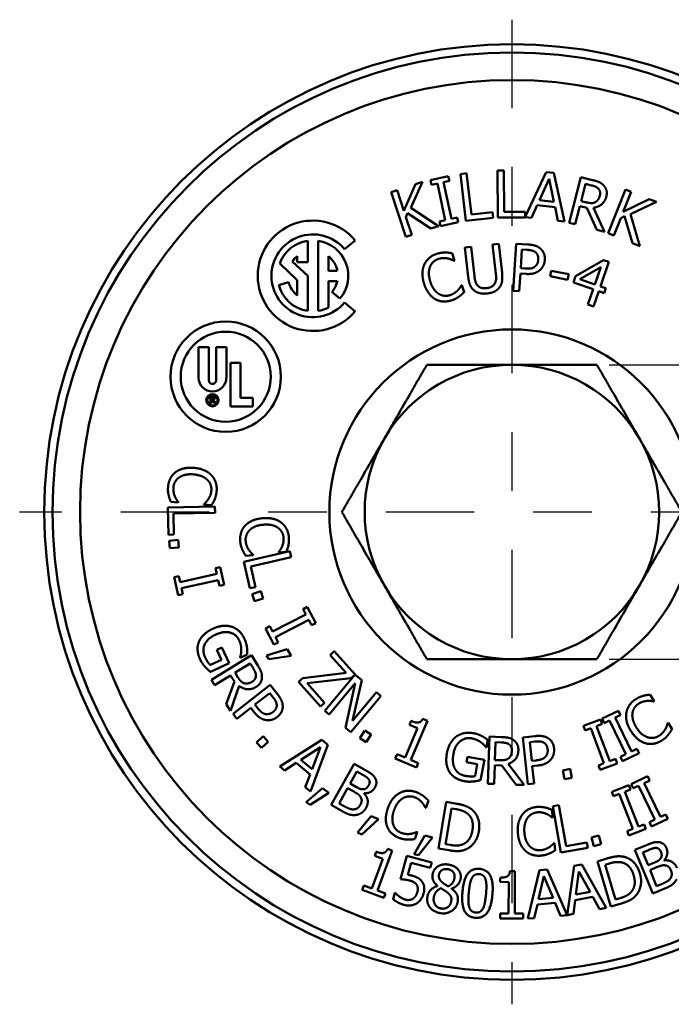
# Model space of a CAD drawing. Units: inches. Extents: x 0.05 to 7.29, y 0.05 to 5.62.
# Drawn here: x 1.43 to 2.54, y 1.95 to 3.62 of the extents above; entities that cross this region are included whole.
import ezdxf

# ---------------------------------------------------------------- set-up
doc = ezdxf.new("R2010")
doc.units = ezdxf.units.IN
doc.header["$LTSCALE"] = 0.333333
doc.header["$MEASUREMENT"] = 0
doc.linetypes.add('CHAIN', pattern=[0.7087, 0.4724, -0.0591, 0.1181, -0.0591])
for name, color, linetype, lineweight in [('Center Mark (ANSI)', 7, 'Continuous', 25), ('Dimension (ANSI)', 7, 'Continuous', 25), ('Visible (ANSI)', 7, 'Continuous', 50)]:
    doc.layers.add(name, color=color, linetype=linetype, lineweight=lineweight)
doc.styles.add('Note Text (ANSI)', font='tahoma.ttf')
doc.dimstyles.new('Default (ANSI)', dxfattribs={"dimscale": 0.333333, "dimtxt": 0.15, "dimasz": 0.098425, "dimexe": 0.125, "dimexo": 0.0625, "dimgap": 0.031496, "dimtad": 0, "dimtih": 1, "dimtoh": 1, "dimrnd": 1e-08, "dimzin": 4, "dimdsep": 46, "dimtxsty": 'Note Text (ANSI)', "dimcen": 0.09, "dimdle": 0.393701, "dimclrd": 256, "dimclre": 256, "dimclrt": 256, "dimadec": 0, "dimazin": 1, "dimtfac": 0.8, "dimtofl": 0, "dimtmove": 0, "dimatfit": 3, "dimfxl": 1, "dimtolj": 1, "dimtzin": 4, "dimlwd": -1, "dimlwe": -1, "dimarcsym": 0})

# ---------------------------------------------------------------- blocks, each defined once
blk = doc.blocks.new('*D19')
at = {"layer": 'Defpoints', "color": 0, "transparency": 16777216}
for p in [(2.4128, 3.0353), (2.4128, 2.5353), (3.3024, 2.5353)]:
    blk.add_point(p, dxfattribs=at)
at = {"layer": 'Dimension (ANSI)', "transparency": 16777216}
for p, q in [((2.4336, 3.0353), (3.3441, 3.0353)), ((3.3024, 3.0025), (3.3024, 2.8651)), ((3.3024, 2.5681), (3.3024, 2.7056)), ((2.4336, 2.5353), (3.3441, 2.5353))]:
    blk.add_line(p, q, dxfattribs=at)
for points in [[(3.2969, 3.0025), (3.3079, 3.0025), (3.3024, 3.0353)], [(3.2969, 2.5681), (3.3079, 2.5681), (3.3024, 2.5353)]]:
    blk.add_solid(points, dxfattribs=at)
at = {"layer": 'Dimension (ANSI)', "transparency": 16777216, "char_height": 0.05, "attachment_point": 5, "style": 'Note Text (ANSI)'}
for s, insert in [('\\A1; .50"', (3.3024, 2.8218)), ('\\A1;[13]', (3.3024, 2.7421))]:
    blk.add_mtext(s, dxfattribs=dict(at, insert=insert))

msp = doc.modelspace()

# ---------------------------------------------------------------- linework, layer by layer
at = {"layer": 'Center Mark (ANSI)', "linetype": 'CHAIN', "ltscale": 0.952448}
for p, q in [((2.2685, 3.6211), (2.2685, 1.9495)), ((3.1043, 2.7853), (1.4326, 2.7853))]:
    msp.add_line(p, q, dxfattribs=at)
at = {"layer": 'Visible (ANSI)'}
for p, q in [((2.181, 3.359), (2.1916, 3.3603)), ((2.1916, 3.3603), (2.1999, 3.2902)), ((2.2441, 3.3651), (2.2548, 3.3652)), ((2.2448, 3.2851), (2.2441, 3.3651)), ((2.2548, 3.3652), (2.2554, 3.2947)), ((2.2912, 3.2865), (2.3268, 3.3624)), ((2.3268, 3.3624), (2.3398, 3.361)), ((2.3398, 3.361), (2.3576, 3.2784)), ((2.1169, 3.3461), (2.0967, 3.3018)), ((2.1046, 3.342), (2.1169, 3.3461)), ((2.1303, 3.3488), (2.1605, 3.3554)), ((2.132, 3.3409), (2.1303, 3.3488)), ((2.1623, 3.3474), (2.1523, 3.3453)), ((2.1523, 3.3453), (2.1658, 3.2831)), ((2.1605, 3.3554), (2.1623, 3.3474)), ((2.1904, 3.2796), (2.181, 3.359)), ((2.3318, 3.3509), (2.3153, 3.3149)), ((2.3398, 3.3121), (2.3318, 3.3509)), ((2.3659, 3.2764), (2.3856, 3.354)), ((2.3856, 3.354), (2.4056, 3.3489)), ((2.0633, 3.3284), (2.0734, 3.3317)), ((2.0885, 3.2524), (2.0633, 3.3284)), ((2.0734, 3.3317), (2.085, 3.2968)), ((2.085, 3.2968), (2.1046, 3.342)), ((2.1419, 3.343), (2.132, 3.3409)), ((2.1554, 3.2808), (2.1419, 3.343)), ((2.3936, 3.3424), (2.3862, 3.3133)), ((2.4039, 3.3398), (2.3936, 3.3424)), ((2.4317, 3.2585), (2.4615, 3.3328)), ((2.4713, 3.3289), (2.4577, 3.2947)), ((2.4615, 3.3328), (2.4713, 3.3289)), ((2.3153, 3.3149), (2.3398, 3.3121)), ((2.3862, 3.3133), (2.3953, 3.311)), ((2.4577, 3.2947), (2.5018, 3.3167)), ((2.5138, 3.3118), (2.4698, 3.291)), ((2.5018, 3.3167), (2.5138, 3.3118)), ((2.0967, 3.3018), (2.1439, 3.2707)), ((2.1999, 3.2902), (2.2354, 3.2944)), ((2.2354, 3.2944), (2.2365, 3.285)), ((2.2554, 3.2947), (2.2911, 3.295)), ((2.2911, 3.295), (2.2912, 3.2865)), ((2.3114, 3.3062), (2.3016, 3.2848)), ((2.3417, 3.3027), (2.3114, 3.3062)), ((2.3464, 3.2797), (2.3417, 3.3027)), ((2.3841, 3.3047), (2.3762, 3.2738)), ((2.3959, 3.3017), (2.3841, 3.3047)), ((2.4126, 3.2646), (2.3959, 3.3017)), ((2.4069, 3.302), (2.426, 3.2612)), ((2.0913, 3.2926), (2.0885, 3.2861)), ((2.0885, 3.2861), (2.0986, 3.2558)), ((2.1307, 3.2664), (2.0913, 3.2926)), ((2.1455, 3.2786), (2.1554, 3.2808)), ((2.1472, 3.2707), (2.1455, 3.2786)), ((2.1775, 3.2772), (2.1472, 3.2707)), ((2.1658, 3.2831), (2.1758, 3.2852)), ((2.1758, 3.2852), (2.1775, 3.2772)), ((2.2365, 3.285), (2.1904, 3.2796)), ((2.2912, 3.2855), (2.2448, 3.2851)), ((2.3016, 3.2848), (2.2912, 3.286)), ((2.2912, 3.286), (2.2912, 3.2855)), ((2.3576, 3.2784), (2.3464, 3.2797)), ((2.3762, 3.2738), (2.3659, 3.2764)), ((2.4535, 3.2843), (2.4416, 3.2546)), ((2.4598, 3.2874), (2.4535, 3.2843)), ((2.4731, 3.242), (2.4598, 3.2874)), ((2.4698, 3.291), (2.4859, 3.2369)), ((2.1439, 3.2707), (2.1307, 3.2664)), ((2.426, 3.2612), (2.4126, 3.2646)), ((1.9217, 3.2457), (1.9217, 3.2097)), ((1.9393, 3.1268), (1.9393, 3.2457)), ((2.0023, 3.2465), (1.9843, 3.2314)), ((2.0986, 3.2558), (2.0885, 3.2524)), ((2.4416, 3.2546), (2.4317, 3.2585)), ((2.1887, 3.2342), (2.1992, 3.2354)), ((2.1943, 3.1846), (2.1887, 3.2342)), ((2.1992, 3.2354), (2.2048, 3.1858)), ((2.2356, 3.2395), (2.2462, 3.2407)), ((2.2413, 3.1896), (2.2356, 3.2395)), ((2.2462, 3.2407), (2.2518, 3.1911)), ((2.2704, 3.161), (2.2755, 3.2408)), ((2.2755, 3.2408), (2.2956, 3.2395)), ((2.2855, 3.2309), (2.2835, 3.1991)), ((2.2943, 3.2304), (2.2855, 3.2309)), ((2.4859, 3.2369), (2.4731, 3.242)), ((1.8956, 3.2106), (1.9217, 3.1863)), ((1.9041, 3.2097), (1.9041, 3.2196)), ((1.9217, 3.2097), (1.9041, 3.2097)), ((1.9568, 3.2196), (1.9568, 3.195)), ((2.1671, 3.2245), (2.1708, 3.2123)), ((2.1708, 3.2123), (2.17, 3.212)), ((2.3767, 3.1857), (2.4239, 3.213)), ((2.4333, 3.2098), (2.419, 3.1683)), ((2.4239, 3.213), (2.4333, 3.2098)), ((1.9041, 3.1792), (1.8742, 3.2071)), ((1.9568, 3.195), (1.972, 3.195)), ((2.2835, 3.1991), (2.2907, 3.1986)), ((2.3334, 3.1855), (2.3353, 3.195)), ((2.3353, 3.195), (2.365, 3.1891)), ((2.4194, 3.2012), (2.3838, 3.1804)), ((2.4092, 3.1717), (2.4194, 3.2012)), ((1.9041, 3.1529), (1.9041, 3.1792)), ((1.9217, 3.1863), (1.9217, 3.1268)), ((1.9568, 3.1775), (1.9568, 3.1323)), ((1.972, 3.1775), (1.9568, 3.1775)), ((2.2829, 3.1901), (2.281, 3.1603)), ((2.2919, 3.1895), (2.2829, 3.1901)), ((2.3631, 3.1796), (2.3334, 3.1855)), ((2.365, 3.1891), (2.3631, 3.1796)), ((2.373, 3.175), (2.3767, 3.1857)), ((2.3838, 3.1804), (2.4092, 3.1717)), ((1.8725, 3.1707), (1.8894, 3.1753)), ((2.1828, 3.1702), (2.1836, 3.1705)), ((2.1836, 3.1705), (2.1873, 3.1583)), ((2.281, 3.1603), (2.2704, 3.161)), ((2.4064, 3.1635), (2.373, 3.175)), ((2.3975, 3.1375), (2.4064, 3.1635)), ((2.4162, 3.1601), (2.4072, 3.1342)), ((2.4252, 3.157), (2.4162, 3.1601)), ((2.419, 3.1683), (2.428, 3.1652)), ((2.428, 3.1652), (2.4252, 3.157)), ((1.9765, 3.1476), (1.963, 3.1589)), ((1.9843, 3.1411), (2.0023, 3.126)), ((2.4072, 3.1342), (2.3975, 3.1375)), ((1.7365, 3.0133), (1.7365, 3.0653)), ((1.7365, 3.0653), (1.7539, 3.0653)), ((1.7539, 3.0653), (1.7539, 3.0088)), ((1.7661, 3.0653), (1.7836, 3.0653)), ((1.7661, 3.0088), (1.7661, 3.0653)), ((1.7836, 3.0653), (1.7836, 3.0133)), ((1.7905, 2.9646), (1.7905, 3.0385)), ((1.7905, 3.0385), (1.8079, 3.0385)), ((1.8079, 3.0385), (1.8079, 2.9794)), ((1.7567, 2.9815), (1.7605, 2.9815)), ((1.7567, 2.9702), (1.7567, 2.9815)), ((1.76, 2.9802), (1.7583, 2.9802)), ((1.7583, 2.9802), (1.7583, 2.976)), ((1.7583, 2.976), (1.76, 2.976)), ((1.8079, 2.9794), (1.8288, 2.9794)), ((1.8288, 2.9794), (1.8288, 2.9646)), ((1.7583, 2.9702), (1.7567, 2.9702)), ((1.7583, 2.9747), (1.7583, 2.9702)), ((1.7599, 2.9747), (1.7583, 2.9747)), ((1.7635, 2.9702), (1.7599, 2.9747)), ((1.7615, 2.9751), (1.7655, 2.9702)), ((1.7655, 2.9702), (1.7635, 2.9702)), ((1.8288, 2.9646), (1.7905, 2.9646)), ((1.6842, 2.7932), (1.7642, 2.7947)), ((1.6851, 2.7468), (1.6842, 2.7932)), ((1.702, 2.8016), (1.6893, 2.8026)), ((1.702, 2.8023), (1.702, 2.8016)), ((1.7455, 2.7979), (1.7456, 2.7987)), ((1.7583, 2.7968), (1.7455, 2.7979)), ((1.7642, 2.7947), (1.7644, 2.7841)), ((1.7644, 2.7841), (1.6939, 2.7827)), ((1.6939, 2.7827), (1.6946, 2.747)), ((1.6946, 2.747), (1.6851, 2.7468)), ((1.6865, 2.7364), (1.7017, 2.7379)), ((1.6877, 2.7237), (1.6865, 2.7364)), ((1.7029, 2.7251), (1.6877, 2.7237)), ((1.7017, 2.7379), (1.7029, 2.7251)), ((1.8133, 2.7009), (1.8913, 2.7188)), ((1.829, 2.7123), (1.8164, 2.7111)), ((1.8937, 2.7084), (1.8249, 2.6927)), ((1.829, 2.7131), (1.829, 2.7123)), ((1.8853, 2.7176), (1.8725, 2.7164)), ((1.8725, 2.7164), (1.8725, 2.7173)), ((1.8913, 2.7188), (1.8937, 2.7084)), ((1.765, 2.69), (1.773, 2.6918)), ((1.773, 2.6918), (1.7797, 2.6615)), ((1.8237, 2.6558), (1.8133, 2.7009)), ((1.8249, 2.6927), (1.8329, 2.6579)), ((1.6949, 2.6745), (1.7028, 2.6763)), ((1.7028, 2.6763), (1.705, 2.6664)), ((1.705, 2.6664), (1.7672, 2.6801)), ((1.7672, 2.6801), (1.765, 2.69)), ((1.7015, 2.6443), (1.6949, 2.6745)), ((1.7695, 2.6697), (1.7073, 2.656)), ((1.7717, 2.6598), (1.7695, 2.6697)), ((1.7797, 2.6615), (1.7717, 2.6598)), ((1.7095, 2.646), (1.7015, 2.6443)), ((1.7073, 2.656), (1.7095, 2.646)), ((1.8329, 2.6579), (1.8237, 2.6558)), ((1.8274, 2.646), (1.8419, 2.6508)), ((1.8314, 2.6338), (1.8274, 2.646)), ((1.8419, 2.6508), (1.846, 2.6386)), ((1.846, 2.6386), (1.8314, 2.6338)), ((1.8619, 2.5825), (1.9185, 2.6115)), ((1.9139, 2.6206), (1.9211, 2.6243)), ((1.9185, 2.6115), (1.9139, 2.6206)), ((1.9211, 2.6243), (1.9353, 2.5968)), ((1.85, 2.5878), (1.8572, 2.5915)), ((1.8572, 2.5915), (1.8619, 2.5825)), ((1.9234, 2.6021), (1.8668, 2.573)), ((1.928, 2.593), (1.9234, 2.6021)), ((1.9353, 2.5968), (1.928, 2.593)), ((1.8641, 2.5602), (1.85, 2.5878)), ((1.8714, 2.5639), (1.8641, 2.5602)), ((1.8668, 2.573), (1.8714, 2.5639)), ((1.7581, 2.5002), (1.8262, 2.5423)), ((1.7674, 2.5511), (1.7759, 2.555)), ((1.7752, 2.5343), (1.7674, 2.5511)), ((1.7759, 2.555), (1.7881, 2.5286)), ((1.8191, 2.5433), (1.8074, 2.5379)), ((1.8262, 2.5423), (1.837, 2.5247)), ((1.8518, 2.5419), (1.8867, 2.5524)), ((1.8559, 2.5353), (1.8518, 2.5419)), ((1.8937, 2.541), (1.8559, 2.5353)), ((1.8867, 2.5524), (1.8937, 2.541)), ((1.9597, 2.5425), (1.9668, 2.5488)), ((1.987, 2.5121), (1.9597, 2.5425)), ((1.9668, 2.5488), (2.0021, 2.5095)), ((1.7564, 2.5256), (1.7752, 2.5343)), ((1.7881, 2.5286), (1.7564, 2.514)), ((1.8239, 2.5284), (1.7984, 2.5126)), ((1.8074, 2.5379), (1.807, 2.5388)), ((1.8295, 2.5194), (1.8239, 2.5284)), ((1.7908, 2.5079), (1.7637, 2.4911)), ((1.7972, 2.4975), (1.7908, 2.5079)), ((1.7984, 2.5126), (1.8033, 2.5046)), ((1.9133, 2.5034), (1.987, 2.5121)), ((1.9508, 2.448), (2.0017, 2.5091)), ((2.0017, 2.5091), (1.9949, 2.5031)), ((2.0021, 2.5095), (2.002, 2.5094)), ((2.002, 2.5094), (2.0136, 2.4998)), ((1.7637, 2.4911), (1.7581, 2.5002)), ((1.7835, 2.4593), (1.7972, 2.4975)), ((1.795, 2.4428), (1.858, 2.4921)), ((1.858, 2.4921), (1.8703, 2.4763)), ((1.9059, 2.4968), (1.9133, 2.5034)), ((1.9433, 2.4552), (1.9059, 2.4968)), ((1.9949, 2.5031), (1.9207, 2.4945)), ((1.9207, 2.4945), (1.9503, 2.4616)), ((2.0025, 2.4947), (1.9584, 2.4416)), ((1.9857, 2.419), (2.0025, 2.4947)), ((2.0136, 2.4998), (1.9978, 2.4305)), ((1.8054, 2.49), (1.7907, 2.4475)), ((1.8573, 2.478), (1.8321, 2.4584)), ((1.8627, 2.4711), (1.8573, 2.478)), ((1.9978, 2.4305), (2.0383, 2.4792)), ((2.0383, 2.4792), (2.046, 2.4729)), ((2.5033, 2.4751), (2.5102, 2.4643)), ((1.7907, 2.4475), (1.7835, 2.4593)), ((1.8321, 2.4584), (1.8366, 2.4526)), ((1.9503, 2.4616), (1.9433, 2.4552)), ((2.046, 2.4729), (1.9948, 2.4114)), ((2.5102, 2.4643), (2.5095, 2.4638)), ((1.8015, 2.4344), (1.795, 2.4428)), ((1.825, 2.4528), (1.8015, 2.4344)), ((1.8306, 2.4457), (1.825, 2.4528)), ((1.9584, 2.4416), (1.9508, 2.448)), ((2.4216, 2.4345), (2.4494, 2.448)), ((2.453, 2.4406), (2.4438, 2.4362)), ((2.4494, 2.448), (2.453, 2.4406)), ((2.0948, 2.4238), (2.0977, 2.4305)), ((2.1249, 2.431), (2.0966, 2.3647)), ((2.1172, 2.4343), (2.1249, 2.431)), ((2.3899, 2.4223), (2.4188, 2.4333)), ((2.4218, 2.4257), (2.4122, 2.422)), ((2.4188, 2.4333), (2.4218, 2.4257)), ((2.4251, 2.4271), (2.4216, 2.4345)), ((2.4343, 2.4316), (2.4251, 2.4271)), ((2.4621, 2.3743), (2.4343, 2.4316)), ((2.4438, 2.4362), (2.4716, 2.3789)), ((2.533, 2.427), (2.5337, 2.4274)), ((2.5337, 2.4274), (2.5405, 2.4167)), ((1.9948, 2.4114), (1.9857, 2.419)), ((2.0102, 2.4016), (2.0186, 2.4144)), ((2.0186, 2.4144), (2.0294, 2.4074)), ((2.0294, 2.4074), (2.021, 2.3945)), ((2.0871, 2.3687), (2.1081, 2.4181)), ((2.1081, 2.4181), (2.0948, 2.4238)), ((2.3928, 2.4146), (2.3899, 2.4223)), ((2.4023, 2.4183), (2.3928, 2.4146)), ((2.4249, 2.3588), (2.4023, 2.4183)), ((2.4122, 2.422), (2.4349, 2.3625)), ((1.8347, 2.3942), (1.8459, 2.4046)), ((1.8434, 2.3848), (1.8347, 2.3942)), ((1.8546, 2.3952), (1.8434, 2.3848)), ((1.8459, 2.4046), (1.8546, 2.3952)), ((1.8742, 2.3531), (1.9455, 2.3983)), ((1.9455, 2.3983), (1.9557, 2.39)), ((2.021, 2.3945), (2.0102, 2.4016)), ((2.2278, 2.3983), (2.2254, 2.3856)), ((2.2277, 2.3239), (2.2302, 2.4039)), ((2.2302, 2.4039), (2.2508, 2.4032)), ((2.2406, 2.3943), (2.2396, 2.3642)), ((2.2511, 2.394), (2.2406, 2.3943)), ((2.2873, 2.4026), (2.3073, 2.4048)), ((2.2958, 2.3231), (2.2873, 2.4026)), ((2.3076, 2.3956), (2.2988, 2.3946)), ((2.2988, 2.3946), (2.3022, 2.3629)), ((1.9436, 2.3859), (1.9103, 2.3644)), ((1.9557, 2.39), (1.9263, 2.3109)), ((1.9295, 2.3488), (1.9436, 2.3859)), ((2.0705, 2.3669), (2.0737, 2.3744)), ((2.0737, 2.3744), (2.0871, 2.3687)), ((2.2254, 2.3856), (2.2245, 2.3858)), ((2.4529, 2.3698), (2.4621, 2.3743)), ((2.4844, 2.376), (2.4565, 2.3625)), ((2.4716, 2.3789), (2.4808, 2.3834)), ((2.4808, 2.3834), (2.4844, 2.376)), ((1.9023, 2.3592), (1.8826, 2.3464)), ((1.926, 2.3399), (1.9023, 2.3592)), ((1.9103, 2.3644), (1.9295, 2.3488)), ((1.9614, 2.288), (2.0006, 2.3577)), ((2.0006, 2.3577), (2.019, 2.3474)), ((2.1064, 2.3516), (2.0705, 2.3669)), ((2.0966, 2.3647), (2.1096, 2.3591)), ((2.1096, 2.3591), (2.1064, 2.3516)), ((2.1915, 2.3607), (2.1932, 2.3698)), ((2.2097, 2.3572), (2.1915, 2.3607)), ((2.1932, 2.3698), (2.2218, 2.3645)), ((2.2059, 2.3369), (2.2097, 2.3572)), ((2.2218, 2.3645), (2.2154, 2.3301)), ((2.2396, 2.3642), (2.2489, 2.3639)), ((2.2622, 2.3576), (2.2895, 2.3219)), ((2.3022, 2.3629), (2.3095, 2.3637)), ((2.4154, 2.3551), (2.4249, 2.3588)), ((2.4473, 2.3585), (2.4183, 2.3475)), ((2.4349, 2.3625), (2.4444, 2.3661)), ((2.4444, 2.3661), (2.4473, 2.3585)), ((2.4565, 2.3625), (2.4529, 2.3698)), ((1.8826, 2.3464), (1.8742, 2.3531)), ((2.0054, 2.3446), (1.9939, 2.3242)), ((2.0143, 2.3396), (2.0054, 2.3446)), ((2.2393, 2.3554), (2.2383, 2.3236)), ((2.2515, 2.355), (2.2393, 2.3554)), ((2.2757, 2.3224), (2.2515, 2.355)), ((2.3122, 2.3549), (2.3032, 2.3539)), ((2.3032, 2.3539), (2.3064, 2.3242)), ((2.3548, 2.3465), (2.3673, 2.3491)), ((2.358, 2.3315), (2.3548, 2.3465)), ((2.3673, 2.3491), (2.3705, 2.3342)), ((2.4183, 2.3475), (2.4154, 2.3551)), ((1.9176, 2.318), (1.926, 2.3399)), ((1.9939, 2.3242), (2.0045, 2.3183)), ((2.2383, 2.3236), (2.2277, 2.3239)), ((2.3064, 2.3242), (2.2958, 2.3231)), ((2.3705, 2.3342), (2.358, 2.3315)), ((2.471, 2.3235), (2.499, 2.3369)), ((2.5025, 2.3295), (2.4933, 2.3251)), ((2.4933, 2.3251), (2.5206, 2.2676)), ((2.499, 2.3369), (2.5025, 2.3295)), ((1.9263, 2.3109), (1.9176, 2.318)), ((1.9192, 2.2925), (1.9468, 2.3163)), ((1.9579, 2.3088), (1.9257, 2.2881)), ((1.9468, 2.3163), (1.9579, 2.3088)), ((1.9896, 2.3165), (1.9751, 2.2907)), ((2.0001, 2.3106), (1.9896, 2.3165)), ((2.0176, 2.3079), (2.0174, 2.3075)), ((2.2895, 2.3219), (2.2757, 2.3224)), ((2.4381, 2.3105), (2.4669, 2.3218)), ((2.4411, 2.3029), (2.4381, 2.3105)), ((2.4699, 2.3142), (2.4604, 2.3105)), ((2.4604, 2.3105), (2.4837, 2.2512)), ((2.4669, 2.3218), (2.4699, 2.3142)), ((2.4745, 2.3162), (2.471, 2.3235)), ((2.4837, 2.3205), (2.4745, 2.3162)), ((2.511, 2.2631), (2.4837, 2.3205)), ((1.9257, 2.2881), (1.9192, 2.2925)), ((1.9751, 2.2907), (1.9826, 2.2865)), ((2.1268, 2.2951), (2.1225, 2.283)), ((2.1436, 2.2141), (2.1568, 2.293)), ((2.1568, 2.293), (2.1748, 2.29)), ((2.4505, 2.3066), (2.4411, 2.3029)), ((2.4738, 2.2473), (2.4505, 2.3066)), ((1.9814, 2.2767), (1.9614, 2.288)), ((2.1225, 2.283), (2.1217, 2.2833)), ((2.1658, 2.2822), (2.1556, 2.2214)), ((2.1738, 2.2808), (2.1658, 2.2822)), ((2.3366, 2.2796), (2.3376, 2.2668)), ((2.3378, 2.2857), (2.3483, 2.2876)), ((2.3518, 2.207), (2.3378, 2.2857)), ((2.3483, 2.2876), (2.3606, 2.2182)), ((2.0065, 2.241), (2.0297, 2.2692)), ((2.0419, 2.2636), (2.0136, 2.2378)), ((2.0297, 2.2692), (2.0419, 2.2636)), ((2.3376, 2.2668), (2.3367, 2.2668)), ((2.5019, 2.2587), (2.511, 2.2631)), ((2.5054, 2.2513), (2.5019, 2.2587)), ((2.5333, 2.2646), (2.5054, 2.2513)), ((2.5206, 2.2676), (2.5298, 2.272)), ((2.5298, 2.272), (2.5333, 2.2646)), ((2.0136, 2.2378), (2.0065, 2.241)), ((2.1078, 2.2419), (2.1036, 2.2299)), ((2.1071, 2.2421), (2.1078, 2.2419)), ((2.4643, 2.2436), (2.4738, 2.2473)), ((2.4673, 2.236), (2.4643, 2.2436)), ((2.4961, 2.2473), (2.4673, 2.236)), ((2.4837, 2.2512), (2.4932, 2.2549)), ((2.4932, 2.2549), (2.4961, 2.2473)), ((2.1024, 2.2046), (2.1205, 2.2362)), ((2.1335, 2.2328), (2.11, 2.2026)), ((2.1205, 2.2362), (2.1335, 2.2328)), ((2.3606, 2.2182), (2.3958, 2.2244)), ((2.3958, 2.2244), (2.3974, 2.2151)), ((2.4037, 2.2329), (2.4161, 2.2361)), ((2.4075, 2.2181), (2.4037, 2.2329)), ((2.4161, 2.2361), (2.4199, 2.2213)), ((2.0356, 2.2016), (2.0382, 2.2084)), ((2.0653, 2.2104), (2.0405, 2.1427)), ((2.0575, 2.2132), (2.0653, 2.2104)), ((2.1618, 2.211), (2.1436, 2.2141)), ((2.1556, 2.2214), (2.1636, 2.2201)), ((2.34, 2.2232), (2.3407, 2.2232)), ((2.3407, 2.2232), (2.3417, 2.2106)), ((2.3974, 2.2151), (2.3518, 2.207)), ((2.4199, 2.2213), (2.4075, 2.2181)), ((2.4775, 2.2118), (2.4971, 2.2198)), ((2.5079, 2.1377), (2.4775, 2.2118)), ((2.5002, 2.2113), (2.4908, 2.2074)), ((2.4908, 2.2074), (2.4997, 2.1857)), ((2.0308, 2.1462), (2.0493, 2.1966)), ((2.0493, 2.1966), (2.0356, 2.2016)), ((2.0791, 2.1619), (2.0899, 2.2017)), ((2.0899, 2.2017), (2.1323, 2.1902)), ((2.0974, 2.1899), (2.0918, 2.1693)), ((2.1298, 2.1812), (2.0974, 2.1899)), ((2.11, 2.2026), (2.1024, 2.2046)), ((2.1323, 2.1902), (2.1298, 2.1812)), ((2.414, 2.1922), (2.4314, 2.1974)), ((2.4367, 2.1155), (2.414, 2.1922)), ((2.4997, 2.1857), (2.5109, 2.1903)), ((2.5272, 2.1942), (2.5274, 2.1938)), ((2.2651, 2.1756), (2.2734, 2.1756)), ((2.2734, 2.1756), (2.2732, 2.1035)), ((2.2957, 2.095), (2.3155, 2.1771)), ((2.3155, 2.1771), (2.3286, 2.1783)), ((2.3286, 2.1783), (2.3625, 2.101)), ((2.3625, 2.1009), (2.3742, 2.1845)), ((2.3742, 2.1845), (2.3871, 2.1869)), ((2.3824, 2.175), (2.3773, 2.1357)), ((2.4016, 2.1403), (2.3824, 2.175)), ((2.3871, 2.1869), (2.4284, 2.1133)), ((2.4345, 2.1887), (2.4268, 2.1864)), ((2.4268, 2.1864), (2.4443, 2.1274)), ((2.5142, 2.1821), (2.5031, 2.1775)), ((2.5031, 2.1775), (2.5143, 2.1502)), ((2.2485, 2.1572), (2.2486, 2.1645)), ((2.2631, 2.1571), (2.2485, 2.1572)), ((2.2629, 2.1035), (2.2631, 2.1571)), ((2.3227, 2.1668), (2.3138, 2.1282)), ((2.3384, 2.1304), (2.3227, 2.1668)), ((2.0144, 2.1436), (2.0172, 2.1512)), ((2.051, 2.1301), (2.0144, 2.1436)), ((2.0172, 2.1512), (2.0308, 2.1462)), ((2.0405, 2.1427), (2.0539, 2.1378)), ((2.1421, 2.1504), (2.1422, 2.1507)), ((2.1661, 2.146), (2.166, 2.1456)), ((2.3773, 2.1357), (2.4016, 2.1403)), ((2.5291, 2.1465), (2.5079, 2.1377)), ((2.5143, 2.1502), (2.5223, 2.1535)), ((2.0539, 2.1378), (2.051, 2.1301)), ((2.0666, 2.1281), (2.0695, 2.139)), ((2.0695, 2.139), (2.0703, 2.1388)), ((2.3138, 2.1282), (2.3384, 2.1304)), ((2.3761, 2.1262), (2.3731, 2.1029)), ((2.4061, 2.1319), (2.3761, 2.1262)), ((2.4174, 2.1112), (2.4061, 2.1319)), ((2.4443, 2.1274), (2.4521, 2.1297)), ((2.3117, 2.1189), (2.3065, 2.096)), ((2.3421, 2.1216), (2.3117, 2.1189)), ((2.3513, 2.1), (2.3421, 2.1216)), ((2.4284, 2.1133), (2.4174, 2.1112)), ((2.4544, 2.1208), (2.4367, 2.1155)), ((2.2483, 2.0954), (2.2484, 2.1036)), ((2.2874, 2.0953), (2.2483, 2.0954)), ((2.2484, 2.1036), (2.2629, 2.1035)), ((2.2732, 2.1035), (2.2874, 2.1034)), ((2.2874, 2.1034), (2.2874, 2.0953)), ((2.3065, 2.096), (2.2957, 2.095)), ((2.3625, 2.101), (2.3513, 2.1)), ((2.3731, 2.1029), (2.3625, 2.1009))]:
    msp.add_line(p, q, dxfattribs=at)
for centre, radius in [((2.2685, 2.7853), 0.7941), ((2.2685, 2.7853), 0.7802), ((2.2685, 2.7853), 0.7333), ((1.7825, 3.015), 0.0937), ((2.2685, 2.7853), 0.31), ((1.7825, 3.015), 0.0764), ((1.76, 2.975), 0.0104), ((1.76, 2.975), 0.00872)]:
    msp.add_circle(centre, radius, dxfattribs=at)
for centre, radius, start, end in [((1.9305, 3.1863), 0.0937, 40, 320), ((1.9305, 3.1863), 0.0703, 40, 320), ((1.9305, 3.1863), 0.0601, 98.415, 159.6568), ((1.9305, 3.1863), 0.0601, 320, 81.585), ((1.9305, 3.1863), 0.0425, 128.3665, 145.1117), ((1.9305, 3.1863), 0.0425, 11.9405, 51.6335), ((1.9305, 3.1863), 0.0425, 320, 348.0595), ((1.9305, 3.1863), 0.0601, 195, 261.585), ((1.9305, 3.1863), 0.0425, 195, 231.6335), ((1.9305, 3.1863), 0.0601, 278.415, 296.0416), ((2.2685, 2.7853), 0.25, 90, 150), ((2.2685, 2.7853), 0.25, 30, 90), ((1.76, 3.0133), 0.0235, 180, 0), ((1.76, 3.0088), 0.00609, 180, 0), ((1.76, 2.9781), 0.00212, 270, 90), ((1.7605, 2.9782), 0.00324, 287.0134, 90), ((2.2685, 2.7853), 0.25, 150, 210), ((2.2685, 2.7853), 0.25, 330, 30), ((2.2685, 2.7853), 0.25, 210, 270), ((2.2685, 2.7853), 0.25, 270, 330)]:
    msp.add_arc(centre, radius, start, end, dxfattribs=at)
for points in [[(2.4056, 3.3489), (2.4122, 3.3472), (2.4208, 3.3435), (2.4243, 3.3398)], [(2.4155, 3.3341), (2.4137, 3.3361), (2.4081, 3.3388), (2.4039, 3.3398)], [(2.4178, 3.3225), (2.4187, 3.3259), (2.4176, 3.3318), (2.4155, 3.3341)], [(2.4243, 3.3398), (2.4277, 3.3362), (2.4303, 3.3267), (2.4288, 3.3206)], [(2.3953, 3.311), (2.3997, 3.3099), (2.4072, 3.3096), (2.4103, 3.3115)], [(2.4288, 3.3206), (2.4266, 3.3122), (2.415, 3.3028), (2.4069, 3.302)], [(2.4103, 3.3115), (2.4131, 3.313), (2.4168, 3.3185), (2.4178, 3.3225)], [(2.3084, 3.2264), (2.3059, 3.2283), (2.2993, 3.2301), (2.2943, 3.2304)], [(2.2956, 3.2395), (2.3027, 3.2391), (2.3125, 3.2361), (2.3161, 3.2332)], [(2.3133, 3.2139), (2.3136, 3.218), (2.3111, 3.2243), (2.3084, 3.2264)], [(2.3161, 3.2332), (2.3204, 3.2299), (2.3248, 3.2202), (2.3244, 3.2135)], [(2.1199, 3.2057), (2.1229, 3.2122), (2.1337, 3.2214), (2.1415, 3.2238)], [(2.1441, 3.2151), (2.1392, 3.2136), (2.1317, 3.2069), (2.1296, 3.202)], [(2.1415, 3.2238), (2.1453, 3.225), (2.1524, 3.2259), (2.1556, 3.2259)], [(2.1595, 3.2158), (2.1561, 3.2165), (2.1486, 3.2165), (2.1441, 3.2151)], [(2.1556, 3.2259), (2.1583, 3.2259), (2.1641, 3.2251), (2.1671, 3.2245)], [(2.17, 3.212), (2.1683, 3.2128), (2.163, 3.215), (2.1595, 3.2158)], [(2.308, 3.2023), (2.3106, 3.2046), (2.3131, 3.2101), (2.3133, 3.2139)], [(2.3244, 3.2135), (2.3241, 3.2083), (2.3198, 3.1992), (2.3163, 3.1962)], [(2.1192, 3.1736), (2.1163, 3.1832), (2.1168, 3.199), (2.1199, 3.2057)], [(2.1296, 3.202), (2.1275, 3.1972), (2.1275, 3.1842), (2.1298, 3.1768)], [(2.2907, 3.1986), (2.2972, 3.1982), (2.3053, 3.1998), (2.308, 3.2023)], [(2.3163, 3.1962), (2.3119, 3.1924), (2.3004, 3.1889), (2.2919, 3.1895)], [(2.1298, 3.1768), (2.1322, 3.169), (2.1394, 3.1588), (2.1439, 3.1559)], [(2.2046, 3.1612), (2.2, 3.1649), (2.1952, 3.1761), (2.1943, 3.1846)], [(2.2048, 3.1858), (2.2055, 3.1803), (2.2077, 3.1729), (2.2101, 3.1701)], [(2.2396, 3.1735), (2.2413, 3.1767), (2.2419, 3.1843), (2.2413, 3.1896)], [(2.2518, 3.1911), (2.2527, 3.1828), (2.2507, 3.1706), (2.2469, 3.166)], [(2.1378, 3.147), (2.1317, 3.1506), (2.1221, 3.1639), (2.1192, 3.1736)], [(2.1629, 3.1533), (2.1673, 3.1547), (2.1742, 3.1591), (2.1766, 3.1616)], [(2.1766, 3.1616), (2.1789, 3.1641), (2.182, 3.1687), (2.1828, 3.1702)], [(2.2266, 3.1563), (2.2196, 3.1555), (2.2087, 3.158), (2.2046, 3.1612)], [(2.2101, 3.1701), (2.2126, 3.1672), (2.2203, 3.1647), (2.2256, 3.1653)], [(2.2256, 3.1653), (2.2305, 3.1659), (2.2379, 3.17), (2.2396, 3.1735)], [(2.2469, 3.166), (2.2436, 3.1619), (2.2339, 3.1571), (2.2266, 3.1563)], [(2.1655, 3.1445), (2.1581, 3.1422), (2.1439, 3.1434), (2.1378, 3.147)], [(2.1439, 3.1559), (2.1483, 3.1531), (2.1581, 3.1519), (2.1629, 3.1533)], [(2.1785, 3.1509), (2.1754, 3.1487), (2.1701, 3.1459), (2.1655, 3.1445)], [(2.1873, 3.1583), (2.1851, 3.1564), (2.1813, 3.1528), (2.1785, 3.1509)], [(1.6972, 2.8528), (1.7027, 2.8571), (1.7187, 2.861), (1.7288, 2.8602)], [(1.7288, 2.8602), (1.7388, 2.8594), (1.7532, 2.853), (1.7583, 2.8477)], [(1.6846, 2.828), (1.6852, 2.8358), (1.6915, 2.8484), (1.6972, 2.8528)], [(1.7031, 2.8438), (1.6989, 2.8408), (1.6941, 2.8321), (1.6937, 2.8271)], [(1.7278, 2.8492), (1.7196, 2.8498), (1.7075, 2.8469), (1.7031, 2.8438)], [(1.7513, 2.84), (1.7475, 2.8437), (1.7355, 2.8485), (1.7278, 2.8492)], [(1.7583, 2.8477), (1.7633, 2.8425), (1.7678, 2.8289), (1.7671, 2.8209)], [(1.6857, 2.8136), (1.6848, 2.8172), (1.6842, 2.8232), (1.6846, 2.828)], [(1.6937, 2.8271), (1.6933, 2.8225), (1.6949, 2.8145), (1.6964, 2.8113)], [(1.7581, 2.8217), (1.7585, 2.8268), (1.7551, 2.8363), (1.7513, 2.84)], [(1.6893, 2.8026), (1.6883, 2.8054), (1.6864, 2.8102), (1.6857, 2.8136)], [(1.6964, 2.8113), (1.6978, 2.8083), (1.7009, 2.8037), (1.702, 2.8023)], [(1.753, 2.8072), (1.7549, 2.8101), (1.7577, 2.817), (1.7581, 2.8217)], [(1.7671, 2.8209), (1.7668, 2.8169), (1.765, 2.8099), (1.7639, 2.807)], [(1.7456, 2.7987), (1.747, 2.8001), (1.751, 2.8041), (1.753, 2.8072)], [(1.7639, 2.807), (1.7628, 2.8045), (1.76, 2.7994), (1.7583, 2.7968)], [(1.845, 2.7748), (1.855, 2.7757), (1.8703, 2.772), (1.8763, 2.7677)], [(1.8072, 2.7352), (1.8065, 2.743), (1.8105, 2.7566), (1.8152, 2.7619)], [(1.8152, 2.7619), (1.8199, 2.7671), (1.8349, 2.7738), (1.845, 2.7748)], [(1.846, 2.7637), (1.8378, 2.763), (1.8264, 2.7579), (1.8227, 2.7541)], [(1.8708, 2.7589), (1.8664, 2.7619), (1.8537, 2.7645), (1.846, 2.7637)], [(1.8807, 2.7421), (1.8802, 2.7472), (1.8751, 2.7559), (1.8708, 2.7589)], [(1.8763, 2.7677), (1.8821, 2.7634), (1.8889, 2.7509), (1.8897, 2.7429)], [(1.8227, 2.7541), (1.8191, 2.7504), (1.8159, 2.741), (1.8164, 2.736)], [(1.8783, 2.7269), (1.8796, 2.7301), (1.8811, 2.7374), (1.8807, 2.7421)], [(1.8897, 2.7429), (1.8901, 2.7389), (1.8896, 2.7317), (1.889, 2.7287)], [(1.8109, 2.7213), (1.8094, 2.7246), (1.8077, 2.7305), (1.8072, 2.7352)], [(1.8164, 2.736), (1.8168, 2.7314), (1.8198, 2.7238), (1.8218, 2.7209)], [(1.8725, 2.7173), (1.8736, 2.7188), (1.8768, 2.7235), (1.8783, 2.7269)], [(1.889, 2.7287), (1.8884, 2.726), (1.8865, 2.7204), (1.8853, 2.7176)], [(1.8164, 2.7111), (1.8149, 2.7136), (1.8122, 2.7181), (1.8109, 2.7213)], [(1.8218, 2.7209), (1.8237, 2.7182), (1.8276, 2.7142), (1.829, 2.7131)], [(1.7608, 2.5872), (1.7696, 2.5913), (1.7857, 2.5928), (1.7928, 2.5905)], [(1.7369, 2.5647), (1.7396, 2.5715), (1.7516, 2.583), (1.7608, 2.5872)], [(1.7657, 2.5773), (1.7584, 2.5739), (1.7491, 2.5655), (1.7468, 2.5605)], [(1.8055, 2.5672), (1.8006, 2.5777), (1.7789, 2.5834), (1.7657, 2.5773)], [(1.7928, 2.5905), (1.7996, 2.5882), (1.8108, 2.5777), (1.8143, 2.57)], [(1.739, 2.5352), (1.7354, 2.5429), (1.7342, 2.5579), (1.7369, 2.5647)], [(1.7468, 2.5605), (1.7445, 2.5556), (1.7446, 2.545), (1.7472, 2.5394)], [(1.8089, 2.5508), (1.809, 2.5544), (1.8075, 2.5629), (1.8055, 2.5672)], [(1.8143, 2.57), (1.816, 2.5663), (1.8181, 2.5591), (1.8186, 2.5556)], [(1.807, 2.5388), (1.8078, 2.5413), (1.8089, 2.5465), (1.8089, 2.5508)], [(1.8186, 2.5556), (1.819, 2.5528), (1.8192, 2.5456), (1.8191, 2.5433)], [(1.7473, 2.5228), (1.7446, 2.5259), (1.7409, 2.5312), (1.739, 2.5352)], [(1.7472, 2.5394), (1.749, 2.5354), (1.754, 2.5278), (1.7564, 2.5256)], [(1.837, 2.5247), (1.8406, 2.5189), (1.8442, 2.5102), (1.8441, 2.5052)], [(1.7564, 2.514), (1.7547, 2.5154), (1.7493, 2.5205), (1.7473, 2.5228)], [(1.8339, 2.5072), (1.8339, 2.5099), (1.8318, 2.5156), (1.8295, 2.5194)], [(1.8033, 2.5046), (1.8057, 2.5007), (1.8109, 2.4953), (1.8144, 2.4945)], [(1.8144, 2.4945), (1.8175, 2.4937), (1.824, 2.4951), (1.8275, 2.4973)], [(1.8275, 2.4973), (1.8305, 2.4991), (1.8337, 2.504), (1.8339, 2.5072)], [(1.8441, 2.5052), (1.8441, 2.5002), (1.8394, 2.4916), (1.834, 2.4883)], [(1.834, 2.4883), (1.8266, 2.4837), (1.8118, 2.485), (1.8054, 2.49)], [(1.8703, 2.4763), (1.8747, 2.4706), (1.8791, 2.4613), (1.8793, 2.4567)], [(2.4918, 2.4733), (2.4944, 2.474), (2.5003, 2.4749), (2.5033, 2.4751)], [(1.8691, 2.458), (1.8689, 2.461), (1.8658, 2.4672), (1.8627, 2.4711)], [(1.8631, 2.4459), (1.8663, 2.4485), (1.8694, 2.4545), (1.8691, 2.458)], [(2.4628, 2.4442), (2.464, 2.4514), (2.472, 2.4632), (2.4788, 2.4675)], [(2.4837, 2.4598), (2.4793, 2.4571), (2.4739, 2.4486), (2.4732, 2.4434)], [(2.4788, 2.4675), (2.4822, 2.4697), (2.4888, 2.4725), (2.4918, 2.4733)], [(2.4983, 2.4646), (2.4948, 2.4644), (2.4876, 2.4623), (2.4837, 2.4598)], [(2.5095, 2.4638), (2.5076, 2.4642), (2.5019, 2.4649), (2.4983, 2.4646)], [(1.8518, 2.432), (1.8461, 2.4327), (1.8358, 2.4389), (1.8306, 2.4457)], [(1.8366, 2.4526), (1.8406, 2.4475), (1.8472, 2.4425), (1.8509, 2.4422)], [(1.8509, 2.4422), (1.8543, 2.4418), (1.86, 2.4436), (1.8631, 2.4459)], [(1.8793, 2.4567), (1.8797, 2.4513), (1.8754, 2.4415), (1.8701, 2.4374)], [(2.4708, 2.4132), (2.4654, 2.4217), (2.4617, 2.437), (2.4628, 2.4442)], [(2.4732, 2.4434), (2.4725, 2.4381), (2.476, 2.4257), (2.4801, 2.4191)], [(1.8701, 2.4374), (1.8661, 2.4342), (1.8564, 2.4314), (1.8518, 2.432)], [(2.0977, 2.4305), (2.1052, 2.4273), (2.1142, 2.4285), (2.1172, 2.4343)], [(2.5293, 2.4171), (2.5309, 2.42), (2.5326, 2.4253), (2.533, 2.427)], [(2.1741, 2.4041), (2.1799, 2.4084), (2.1949, 2.4114), (2.2033, 2.4098)], [(2.2033, 2.4098), (2.2073, 2.4091), (2.2144, 2.4066), (2.2175, 2.4049)], [(2.4959, 2.3926), (2.489, 2.3944), (2.4762, 2.4047), (2.4708, 2.4132)], [(2.4801, 2.4191), (2.4846, 2.4122), (2.4943, 2.4043), (2.4994, 2.4027)], [(2.5184, 2.4054), (2.5223, 2.4079), (2.5276, 2.414), (2.5293, 2.4171)], [(2.534, 2.4072), (2.5317, 2.4043), (2.5273, 2.4001), (2.5232, 2.3976)], [(2.5405, 2.4167), (2.5389, 2.4143), (2.5362, 2.4098), (2.534, 2.4072)], [(2.1582, 2.3762), (2.16, 2.3857), (2.1682, 2.3997), (2.1741, 2.4041)], [(2.2004, 2.401), (2.189, 2.4031), (2.1718, 2.3887), (2.1692, 2.3745)], [(2.2158, 2.3943), (2.2129, 2.3965), (2.2051, 2.4001), (2.2004, 2.401)], [(2.2245, 2.3858), (2.2229, 2.3879), (2.2193, 2.3918), (2.2158, 2.3943)], [(2.2175, 2.4049), (2.22, 2.4037), (2.226, 2.3997), (2.2278, 2.3983)], [(2.2508, 2.4032), (2.2577, 2.403), (2.2669, 2.4012), (2.271, 2.3983)], [(2.2637, 2.3908), (2.2615, 2.3924), (2.2555, 2.3938), (2.2511, 2.394)], [(2.2684, 2.3801), (2.2686, 2.3836), (2.2663, 2.389), (2.2637, 2.3908)], [(2.271, 2.3983), (2.2752, 2.3955), (2.2797, 2.3868), (2.2795, 2.3805)], [(2.3073, 2.4048), (2.3144, 2.4056), (2.3245, 2.4043), (2.3286, 2.4021)], [(2.3221, 2.3941), (2.3194, 2.3955), (2.3126, 2.3961), (2.3076, 2.3956)], [(2.3292, 2.3826), (2.3287, 2.3867), (2.3252, 2.3924), (2.3221, 2.3941)], [(2.3286, 2.4021), (2.3334, 2.3995), (2.3394, 2.3907), (2.3401, 2.3841)], [(2.5232, 2.3976), (2.5167, 2.3934), (2.5027, 2.3907), (2.4959, 2.3926)], [(2.4994, 2.4027), (2.5044, 2.4012), (2.5141, 2.4027), (2.5184, 2.4054)], [(2.1627, 2.3436), (2.1587, 2.3498), (2.1563, 2.3662), (2.1582, 2.3762)], [(2.1692, 2.3745), (2.1677, 2.3666), (2.1692, 2.354), (2.1719, 2.3493)], [(2.2795, 2.3805), (2.2793, 2.3718), (2.2699, 2.3602), (2.2622, 2.3576)], [(2.2635, 2.3676), (2.2659, 2.3698), (2.2683, 2.3759), (2.2684, 2.3801)], [(2.3259, 2.3703), (2.328, 2.3729), (2.3296, 2.3788), (2.3292, 2.3826)], [(2.3401, 2.3841), (2.3407, 2.3789), (2.338, 2.3692), (2.3351, 2.3657)], [(2.2489, 2.3639), (2.2535, 2.3638), (2.2609, 2.3652), (2.2635, 2.3676)], [(2.3095, 2.3637), (2.3159, 2.3644), (2.3236, 2.3673), (2.3259, 2.3703)], [(2.3351, 2.3657), (2.3314, 2.3612), (2.3207, 2.3558), (2.3122, 2.3549)], [(2.019, 2.3474), (2.0265, 2.3432), (2.0334, 2.338), (2.0358, 2.3342)], [(2.188, 2.3283), (2.1796, 2.3298), (2.1667, 2.3375), (2.1627, 2.3436)], [(2.1719, 2.3493), (2.1745, 2.3446), (2.1833, 2.3385), (2.1893, 2.3374)], [(2.0259, 2.3307), (2.0244, 2.3332), (2.0192, 2.3369), (2.0143, 2.3396)], [(2.0254, 2.3214), (2.0268, 2.3239), (2.0272, 2.3286), (2.0259, 2.3307)], [(2.0358, 2.3342), (2.0385, 2.3301), (2.0383, 2.3217), (2.0358, 2.3173)], [(2.2029, 2.3279), (2.1988, 2.3274), (2.1924, 2.3275), (2.188, 2.3283)], [(2.1893, 2.3374), (2.1937, 2.3366), (2.2027, 2.3362), (2.2059, 2.3369)], [(2.2154, 2.3301), (2.2132, 2.3296), (2.2059, 2.3281), (2.2029, 2.3279)], [(2.0113, 2.3019), (2.0097, 2.3043), (2.0049, 2.3079), (2.0001, 2.3106)], [(2.0045, 2.3183), (2.0088, 2.3159), (2.0134, 2.3144), (2.0164, 2.3146)], [(2.0164, 2.3146), (2.0193, 2.3148), (2.0235, 2.3181), (2.0254, 2.3214)], [(2.0174, 2.3075), (2.0227, 2.3023), (2.0245, 2.2895), (2.0207, 2.2828)], [(2.0358, 2.3173), (2.033, 2.3124), (2.0234, 2.3075), (2.0176, 2.3079)], [(2.058, 2.2828), (2.0614, 2.2922), (2.0712, 2.3045), (2.0776, 2.3081)], [(2.0776, 2.3081), (2.0839, 2.3116), (2.0982, 2.3125), (2.1058, 2.3098)], [(2.1058, 2.3098), (2.1096, 2.3084), (2.1159, 2.3049), (2.1184, 2.3031)], [(2.0109, 2.2879), (2.0131, 2.2918), (2.0137, 2.2982), (2.0113, 2.3019)], [(2.0833, 2.2994), (2.0787, 2.2967), (2.071, 2.2863), (2.0684, 2.279)], [(2.1027, 2.3012), (2.0979, 2.3029), (2.0879, 2.302), (2.0833, 2.2994)], [(2.1155, 2.2926), (2.1132, 2.2952), (2.1071, 2.2997), (2.1027, 2.3012)], [(2.1217, 2.2833), (2.1208, 2.285), (2.1179, 2.2899), (2.1155, 2.2926)], [(2.1184, 2.3031), (2.1205, 2.3014), (2.1248, 2.2973), (2.1268, 2.2951)], [(2.0047, 2.2711), (1.999, 2.2703), (1.9885, 2.2727), (1.9814, 2.2767)], [(1.9826, 2.2865), (1.9887, 2.283), (1.9964, 2.2802), (2.0001, 2.2805)], [(2.0001, 2.2805), (2.0038, 2.2809), (2.0088, 2.2842), (2.0109, 2.2879)], [(2.0207, 2.2828), (2.0178, 2.2776), (2.0094, 2.2719), (2.0047, 2.2711)], [(2.0571, 2.2503), (2.0543, 2.2568), (2.0546, 2.2732), (2.058, 2.2828)], [(2.0684, 2.279), (2.0657, 2.2713), (2.0654, 2.2588), (2.0673, 2.2538)], [(2.1938, 2.2726), (2.19, 2.2758), (2.1809, 2.2796), (2.1738, 2.2808)], [(2.1748, 2.29), (2.1859, 2.2881), (2.198, 2.2827), (2.202, 2.279)], [(2.202, 2.279), (2.2087, 2.2727), (2.2143, 2.2546), (2.2124, 2.2431)], [(2.2864, 2.2717), (2.2908, 2.2774), (2.3034, 2.284), (2.3115, 2.2846)], [(2.3121, 2.2755), (2.307, 2.2751), (2.2982, 2.2703), (2.295, 2.266)], [(2.3115, 2.2846), (2.3155, 2.2848), (2.3226, 2.2842), (2.3257, 2.2835)], [(2.3272, 2.2728), (2.3241, 2.2742), (2.3168, 2.2758), (2.3121, 2.2755)], [(2.3257, 2.2835), (2.3283, 2.2829), (2.3339, 2.2809), (2.3366, 2.2796)], [(2.2015, 2.245), (2.203, 2.2541), (2.1992, 2.268), (2.1938, 2.2726)], [(2.2786, 2.2406), (2.2779, 2.2506), (2.2819, 2.2658), (2.2864, 2.2717)], [(2.295, 2.266), (2.292, 2.2617), (2.2891, 2.2491), (2.2897, 2.2414)], [(2.3367, 2.2668), (2.3352, 2.268), (2.3305, 2.2713), (2.3272, 2.2728)], [(2.0778, 2.2318), (2.0705, 2.2344), (2.0598, 2.2438), (2.0571, 2.2503)], [(2.0673, 2.2538), (2.0691, 2.2489), (2.0763, 2.2421), (2.081, 2.2404)], [(2.081, 2.2404), (2.0854, 2.2389), (2.0935, 2.2384), (2.0969, 2.2389)], [(2.0969, 2.2389), (2.1003, 2.2395), (2.1055, 2.2414), (2.1071, 2.2421)], [(2.1863, 2.2217), (2.1924, 2.2245), (2.2, 2.2358), (2.2015, 2.245)], [(2.2124, 2.2431), (2.2106, 2.2323), (2.199, 2.2164), (2.1908, 2.2127)], [(2.2909, 2.2105), (2.2857, 2.2153), (2.2794, 2.2305), (2.2786, 2.2406)], [(2.2897, 2.2414), (2.2903, 2.2332), (2.2951, 2.2216), (2.2988, 2.2178)], [(2.092, 2.2292), (2.0883, 2.2293), (2.0823, 2.2302), (2.0778, 2.2318)], [(2.1036, 2.2299), (2.1006, 2.2296), (2.0955, 2.2291), (2.092, 2.2292)], [(2.4971, 2.2198), (2.5051, 2.2231), (2.5134, 2.2253), (2.5178, 2.2248)], [(2.5178, 2.2248), (2.5227, 2.2243), (2.5292, 2.2189), (2.5311, 2.2143)], [(2.0382, 2.2084), (2.0459, 2.2056), (2.0548, 2.2073), (2.0575, 2.2132)], [(2.1908, 2.2127), (2.1842, 2.2099), (2.1714, 2.2094), (2.1618, 2.211)], [(2.1636, 2.2201), (2.1706, 2.2189), (2.1815, 2.2194), (2.1863, 2.2217)], [(2.3173, 2.2019), (2.3096, 2.2013), (2.2961, 2.2056), (2.2909, 2.2105)], [(2.2988, 2.2178), (2.3025, 2.2141), (2.3117, 2.2107), (2.3168, 2.2111)], [(2.3168, 2.2111), (2.3214, 2.2114), (2.329, 2.2143), (2.332, 2.2162)], [(2.3417, 2.2106), (2.3391, 2.2092), (2.3346, 2.2065), (2.3314, 2.2053)], [(2.332, 2.2162), (2.3347, 2.2181), (2.3388, 2.2219), (2.34, 2.2232)], [(2.5145, 2.2149), (2.5115, 2.2152), (2.5055, 2.2134), (2.5002, 2.2113)], [(2.5214, 2.2087), (2.5203, 2.2113), (2.5169, 2.2145), (2.5145, 2.2149)], [(2.5212, 2.1974), (2.5229, 2.1998), (2.5228, 2.2052), (2.5214, 2.2087)], [(2.5311, 2.2143), (2.5332, 2.209), (2.5311, 2.1985), (2.5272, 2.1942)], [(2.3314, 2.2053), (2.328, 2.2039), (2.3221, 2.2023), (2.3173, 2.2019)], [(2.4314, 2.1974), (2.4422, 2.2006), (2.4555, 2.201), (2.4607, 2.1995)], [(2.4562, 2.1901), (2.4514, 2.1913), (2.4414, 2.1908), (2.4345, 2.1887)], [(2.4752, 2.1687), (2.4726, 2.1775), (2.463, 2.1883), (2.4562, 2.1901)], [(2.4607, 2.1995), (2.4696, 2.1967), (2.4825, 2.1829), (2.4858, 2.1717)], [(2.5109, 2.1903), (2.5155, 2.1922), (2.5195, 2.195), (2.5212, 2.1974)], [(2.5274, 2.1938), (2.5347, 2.1947), (2.5459, 2.1882), (2.5488, 2.1811)], [(2.1339, 2.1702), (2.1354, 2.179), (2.151, 2.1885), (2.1613, 2.1867)], [(2.1598, 2.1789), (2.1541, 2.1799), (2.1456, 2.1749), (2.1447, 2.1695)], [(2.171, 2.1641), (2.172, 2.1694), (2.1662, 2.1778), (2.1598, 2.1789)], [(2.1613, 2.1867), (2.172, 2.1847), (2.183, 2.1712), (2.1814, 2.1624)], [(2.1845, 2.1402), (2.1864, 2.1618), (2.2007, 2.1806), (2.2137, 2.1794)], [(2.2137, 2.1794), (2.2268, 2.1782), (2.2373, 2.1565), (2.2354, 2.1357)], [(2.2486, 2.1645), (2.2568, 2.1645), (2.2646, 2.1691), (2.2651, 2.1756)], [(2.528, 2.1855), (2.5251, 2.1857), (2.5193, 2.1842), (2.5142, 2.1821)], [(2.5387, 2.1765), (2.537, 2.1806), (2.5324, 2.1851), (2.528, 2.1855)], [(2.5378, 2.1635), (2.5397, 2.1666), (2.5403, 2.1726), (2.5387, 2.1765)], [(2.0949, 2.1596), (2.0907, 2.1608), (2.0819, 2.1618), (2.0791, 2.1619)], [(2.0918, 2.1693), (2.0938, 2.1691), (2.0975, 2.1683), (2.099, 2.1679)], [(2.1066, 2.1527), (2.1049, 2.1552), (2.0989, 2.1586), (2.0949, 2.1596)], [(2.099, 2.1679), (2.1049, 2.1663), (2.1126, 2.1621), (2.1156, 2.1582)], [(2.1156, 2.1582), (2.1186, 2.1543), (2.1204, 2.1444), (2.1185, 2.1374)], [(2.1422, 2.1507), (2.137, 2.1551), (2.1328, 2.1642), (2.1339, 2.1702)], [(2.1447, 2.1695), (2.144, 2.1656), (2.1468, 2.1595), (2.1501, 2.1566)], [(2.1501, 2.1566), (2.1516, 2.1555), (2.1578, 2.1511), (2.1604, 2.1497)], [(2.1604, 2.1497), (2.1656, 2.1524), (2.1702, 2.1593), (2.171, 2.1641)], [(2.1814, 2.1624), (2.1804, 2.1571), (2.1724, 2.1479), (2.1661, 2.146)], [(2.2003, 2.1632), (2.1983, 2.1593), (2.196, 2.147), (2.1953, 2.1392)], [(2.2129, 2.1706), (2.2085, 2.171), (2.2024, 2.1673), (2.2003, 2.1632)], [(2.2239, 2.1612), (2.2226, 2.1655), (2.2174, 2.1702), (2.2129, 2.1706)], [(2.2246, 2.1366), (2.2253, 2.1448), (2.2251, 2.157), (2.2239, 2.1612)], [(2.4717, 2.1411), (2.476, 2.1463), (2.4778, 2.1598), (2.4752, 2.1687)], [(2.4858, 2.1717), (2.489, 2.1612), (2.4855, 2.1418), (2.4797, 2.135)], [(2.5223, 2.1535), (2.5288, 2.1561), (2.5357, 2.1604), (2.5378, 2.1635)], [(2.548, 2.1612), (2.5451, 2.1562), (2.5367, 2.1496), (2.5291, 2.1465)], [(2.1006, 2.1288), (2.1032, 2.1306), (2.1069, 2.1362), (2.108, 2.1403)], [(2.108, 2.1403), (2.1091, 2.1445), (2.1083, 2.1503), (2.1066, 2.1527)], [(2.1251, 2.1325), (2.1263, 2.1389), (2.135, 2.1484), (2.1421, 2.1504)], [(2.1479, 2.1466), (2.1431, 2.1445), (2.1369, 2.1368), (2.1359, 2.1313)], [(2.1586, 2.1396), (2.157, 2.1409), (2.1514, 2.1444), (2.1479, 2.1466)], [(2.166, 2.1456), (2.1723, 2.1412), (2.1778, 2.1308), (2.1765, 2.1235)], [(2.2062, 2.0964), (2.1931, 2.0976), (2.1826, 2.1192), (2.1845, 2.1402)], [(2.4521, 2.1297), (2.4588, 2.1317), (2.4685, 2.1369), (2.4717, 2.1411)], [(2.0856, 2.1182), (2.0801, 2.1197), (2.07, 2.1251), (2.0666, 2.1281)], [(2.0703, 2.1388), (2.0712, 2.1376), (2.0751, 2.1342), (2.0775, 2.1325)], [(2.0775, 2.1325), (2.0803, 2.1306), (2.085, 2.128), (2.0882, 2.1271)], [(2.0882, 2.1271), (2.0913, 2.1263), (2.0978, 2.127), (2.1006, 2.1288)], [(2.1185, 2.1374), (2.117, 2.1319), (2.1108, 2.1233), (2.1066, 2.1207)], [(2.1289, 2.1145), (2.1261, 2.1183), (2.1242, 2.1276), (2.1251, 2.1325)], [(2.1359, 2.1313), (2.1346, 2.1242), (2.1416, 2.1133), (2.1481, 2.1122)], [(2.1765, 2.1235), (2.1747, 2.1134), (2.1575, 2.1024), (2.1466, 2.1043)], [(2.1481, 2.1122), (2.1547, 2.111), (2.1642, 2.1175), (2.1654, 2.1244)], [(2.1654, 2.1244), (2.1663, 2.1293), (2.1635, 2.1357), (2.1586, 2.1396)], [(2.1953, 2.1392), (2.1946, 2.1308), (2.1946, 2.1195), (2.1959, 2.115)], [(2.2354, 2.1357), (2.2335, 2.1142), (2.2192, 2.0953), (2.2062, 2.0964)], [(2.2196, 2.1126), (2.2215, 2.1164), (2.2238, 2.1284), (2.2246, 2.1366)], [(2.4797, 2.135), (2.475, 2.1296), (2.4637, 2.1235), (2.4544, 2.1208)], [(2.1066, 2.1207), (2.1024, 2.1181), (2.0916, 2.1166), (2.0856, 2.1182)], [(2.1466, 2.1043), (2.1407, 2.1054), (2.1317, 2.1106), (2.1289, 2.1145)], [(2.1959, 2.115), (2.197, 2.1107), (2.2024, 2.1057), (2.207, 2.1053)], [(2.207, 2.1053), (2.2114, 2.1049), (2.2176, 2.1086), (2.2196, 2.1126)]]:
    msp.add_open_spline(points, degree=2, dxfattribs=at)
for points in [[(2.1241, 3.0353), (2.052, 2.9103), (1.9798, 2.7853)], [(2.4128, 3.0353), (2.2685, 3.0353), (2.1241, 3.0353)], [(2.5571, 2.7853), (2.485, 2.9103), (2.4128, 3.0353)], [(1.9798, 2.7853), (2.052, 2.6603), (2.1241, 2.5353)], [(2.4128, 2.5353), (2.485, 2.6603), (2.5571, 2.7853)], [(2.1241, 2.5353), (2.2685, 2.5353), (2.4128, 2.5353)]]:
    msp.add_rational_spline(points, [1.03958761791, 1.20041238209, 1.03958761791], degree=2, dxfattribs=at)

# ---------------------------------------------------------------- dimensions: what is measured, and where the dimension line sits
at = {"layer": 'Dimension (ANSI)'}
dim = msp.add_linear_dim(base=(3.3024, 2.5353), p1=(2.4128, 3.0353), p2=(2.4128, 2.5353), angle=90, text=' <>"\\X[13]', dimstyle='Default (ANSI)', override={"dimgap": 0.031496, "dimdec": 2, "dimpost": '\\X', "dimtol": 0, "dimlim": 0, "dimtp": 0, "dimtm": 0, "dimtdec": 2, "dimatfit": 1}, dxfattribs=at)
dim.commit()
dim.dimension.update_dxf_attribs({"geometry": '*D19', "text_midpoint": (3.3024, 2.7853), "dimtype": 160})

doc.saveas('drawing.dxf')
